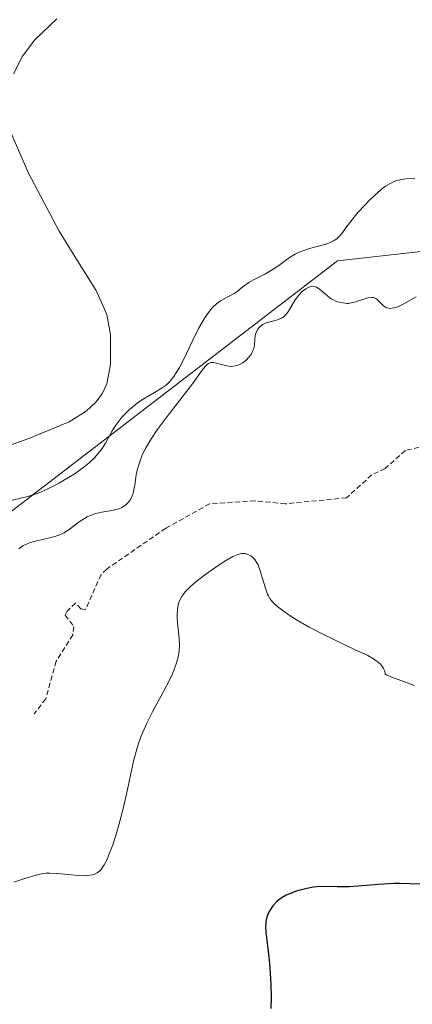
# Model space of a CAD drawing. Units: metres. Extents: x 622061 to 625541, y 4673975 to 4676349.
# Drawn here: x 622939 to 622978, y 4674657 to 4674756 of the extents above; entities that cross this region are included whole.
import ezdxf

# ---------------------------------------------------------------- set-up
doc = ezdxf.new("R2010")
doc.units = ezdxf.units.M
doc.header["$MEASUREMENT"] = 0
doc.linetypes.add('TRAZOS', pattern=[0.75, 0.5, -0.25])
for name, color, linetype, lineweight in [('Corriente natural lineal', 142, 'Continuous', 13), ('Cultivos herbáceos CxS', 92, 'Continuous', 0), ('Curva de nivel auxiliar', 36, 'TRAZOS', 0), ('Curva de nivel maestra', 36, 'Continuous', 30), ('Curva de nivel normal', 36, 'Continuous', 0), ('Pastizal CxS', 92, 'Continuous', 0)]:
    doc.layers.add(name, color=color, linetype=linetype, lineweight=lineweight)

# ---------------------------------------------------------------- blocks, each defined once
blk = doc.blocks.new('*U174')
at = {"layer": 'Curva de nivel normal', "color": 36, "linetype": 'Continuous', "lineweight": 0}
blk.add_polyline3d([(622978.4, 4674689.33, 295), (622976.11, 4674690.16, 295), (622975.62, 4674690.36, 295), (622975.46, 4674690.45, 295), (622975.45, 4674690.58, 295), (622975.39, 4674690.82, 295), (622975.29, 4674691.04, 295), (622975.2, 4674691.19, 295), (622974.97, 4674691.46, 295), (622974.77, 4674691.64, 295), (622974.28, 4674692, 295), (622973.7, 4674692.32, 295), (622972.38, 4674692.94, 295), (622970.3, 4674693.92, 295), (622969.28, 4674694.42, 295), (622967.85, 4674695.17, 295), (622966.58, 4674695.9, 295), (622965.86, 4674696.36, 295), (622965.43, 4674696.65, 295), (622964.73, 4674697.18, 295), (622964.33, 4674697.53, 295), (622964.17, 4674697.7, 295), (622963.91, 4674698.04, 295), (622963.77, 4674698.29, 295), (622963.69, 4674698.47, 295), (622963.53, 4674698.88, 295), (622963.28, 4674699.71, 295), (622962.92, 4674700.89, 295), (622962.73, 4674701.4, 295), (622962.62, 4674701.61, 295), (622962.4, 4674701.95, 295), (622962.16, 4674702.19, 295), (622962, 4674702.31, 295), (622961.89, 4674702.38, 295), (622961.66, 4674702.47, 295), (622961.43, 4674702.53, 295), (622961.3, 4674702.54, 295), (622961.09, 4674702.52, 295), (622960.71, 4674702.43, 295), (622960.22, 4674702.22, 295), (622959.59, 4674701.87, 295), (622958.84, 4674701.39, 295), (622957.75, 4674700.65, 295), (622957.23, 4674700.26, 295), (622956.51, 4674699.7, 295), (622955.98, 4674699.24, 295), (622955.76, 4674699.03, 295), (622955.47, 4674698.73, 295), (622955.14, 4674698.29, 295), (622955.01, 4674698.07, 295), (622954.82, 4674697.62, 295), (622954.75, 4674697.39, 295), (622954.66, 4674696.9, 295), (622954.63, 4674696.39, 295), (622954.63, 4674696.03, 295), (622954.7, 4674695.28, 295), (622954.84, 4674694.07, 295), (622954.87, 4674693.42, 295), (622954.84, 4674692.75, 295), (622954.79, 4674692.4, 295), (622954.72, 4674692.04, 295), (622954.49, 4674691.29, 295), (622954.17, 4674690.49, 295), (622953.9, 4674689.93, 295), (622953.28, 4674688.73, 295), (622952.16, 4674686.69, 295), (622951.59, 4674685.57, 295), (622951.07, 4674684.37, 295), (622950.84, 4674683.74, 295), (622950.63, 4674683.09, 295), (622950.27, 4674681.75, 295), (622949.96, 4674680.35, 295), (622949.56, 4674678.44, 295), (622949.34, 4674677.47, 295), (622949.11, 4674676.5, 295), (622948.6, 4674674.64, 295), (622948.19, 4674673.38, 295), (622947.78, 4674672.31, 295), (622947.59, 4674671.86, 295), (622947.34, 4674671.37, 295), (622947.21, 4674671.17, 295), (622947.03, 4674670.92, 295), (622946.9, 4674670.78, 295), (622946.63, 4674670.57, 295), (622946.35, 4674670.43, 295), (622946.14, 4674670.37, 295), (622945.68, 4674670.31, 295), (622945.38, 4674670.3, 295), (622944.72, 4674670.33, 295), (622942.66, 4674670.53, 295), (622941.89, 4674670.56, 295), (622941.51, 4674670.54, 295), (622940.89, 4674670.44, 295), (622940.15, 4674670.26, 295), (622939.71, 4674670.13, 295), (622938.31, 4674669.65, 295)], dxfattribs=at)
blk = doc.blocks.new('*U186')
at = {"layer": 'Curva de nivel normal', "color": 36, "linetype": 'Continuous', "lineweight": 0}
blk.add_polyline3d([(622978.42, 4674740.09, 285), (622977.52, 4674740.01, 285), (622977.12, 4674739.96, 285), (622976.6, 4674739.85, 285), (622976.35, 4674739.76, 285), (622975.94, 4674739.57, 285), (622975.49, 4674739.29, 285), (622975.25, 4674739.11, 285), (622974.98, 4674738.89, 285), (622974.42, 4674738.39, 285), (622973.83, 4674737.83, 285), (622973.44, 4674737.43, 285), (622972.73, 4674736.64, 285), (622972.08, 4674735.85, 285), (622971.42, 4674734.97, 285), (622971.14, 4674734.6, 285), (622970.79, 4674734.2, 285), (622970.6, 4674734.03, 285), (622970.28, 4674733.81, 285), (622969.89, 4674733.62, 285), (622969.65, 4674733.53, 285), (622968.77, 4674733.28, 285), (622967.88, 4674733.04, 285), (622967.42, 4674732.89, 285), (622966.76, 4674732.64, 285), (622966.45, 4674732.48, 285), (622965.87, 4674732.14, 285), (622964.8, 4674731.36, 285), (622964.26, 4674730.99, 285), (622963.4, 4674730.49, 285), (622962.29, 4674729.9, 285), (622961.82, 4674729.64, 285), (622961.26, 4674729.24, 285), (622960.65, 4674728.76, 285), (622960.34, 4674728.55, 285), (622959.79, 4674728.25, 285), (622959.26, 4674727.97, 285), (622958.99, 4674727.81, 285), (622958.58, 4674727.51, 285), (622958.18, 4674727.14, 285), (622957.99, 4674726.92, 285), (622957.6, 4674726.41, 285), (622957.34, 4674726.01, 285), (622956.79, 4674725.05, 285), (622956.14, 4674723.73, 285), (622955.27, 4674721.92, 285), (622954.86, 4674721.13, 285), (622954.49, 4674720.5, 285), (622954.31, 4674720.23, 285), (622953.95, 4674719.79, 285), (622953.7, 4674719.54, 285), (622953.53, 4674719.39, 285), (622953.14, 4674719.1, 285), (622952.38, 4674718.64, 285), (622951.24, 4674717.98, 285), (622950.67, 4674717.6, 285), (622950.4, 4674717.39, 285), (622949.88, 4674716.95, 285), (622949.39, 4674716.48, 285), (622949.1, 4674716.16, 285), (622948.59, 4674715.52, 285), (622948.14, 4674714.82, 285), (622947.46, 4674713.58, 285), (622947.12, 4674713.05, 285), (622946.87, 4674712.72, 285), (622946.32, 4674712.08, 285), (622945.87, 4674711.65, 285), (622945.62, 4674711.43, 285), (622945.17, 4674711.07, 285), (622944.32, 4674710.48, 285), (622943.36, 4674709.89, 285), (622942.82, 4674709.58, 285), (622941.98, 4674709.14, 285), (622941.13, 4674708.75, 285), (622940.72, 4674708.58, 285), (622940.32, 4674708.44, 285), (622939.55, 4674708.2, 285), (622937.45, 4674707.7, 285)], dxfattribs=at)
blk = doc.blocks.new('*U188')
at = {"layer": 'Curva de nivel normal', "color": 36, "linetype": 'Continuous', "lineweight": 0}
blk.add_polyline3d([(622978.56, 4674728.2, 290), (622977.31, 4674727.51, 290), (622976.79, 4674727.25, 290), (622976.56, 4674727.16, 290), (622976.15, 4674727.07, 290), (622976.03, 4674727.06, 290), (622975.8, 4674727.07, 290), (622975.6, 4674727.11, 290), (622975.48, 4674727.17, 290), (622975.27, 4674727.31, 290), (622974.66, 4674727.95, 290), (622974.5, 4674728.06, 290), (622974.27, 4674728.14, 290), (622974.11, 4674728.15, 290), (622973.73, 4674728.1, 290), (622973.32, 4674727.99, 290), (622972.78, 4674727.8, 290), (622972.53, 4674727.72, 290), (622972.05, 4674727.6, 290), (622971.77, 4674727.56, 290), (622971.6, 4674727.56, 290), (622971.25, 4674727.6, 290), (622970.88, 4674727.67, 290), (622970.68, 4674727.73, 290), (622970.37, 4674727.85, 290), (622970.06, 4674728.02, 290), (622969.91, 4674728.13, 290), (622969.44, 4674728.51, 290), (622968.85, 4674729.01, 290), (622968.58, 4674729.18, 290), (622968.45, 4674729.23, 290), (622968.2, 4674729.27, 290), (622967.96, 4674729.23, 290), (622967.8, 4674729.17, 290), (622967.5, 4674729, 290), (622967.19, 4674728.77, 290), (622967.03, 4674728.64, 290), (622966.8, 4674728.39, 290), (622966.45, 4674727.92, 290), (622966.22, 4674727.52, 290), (622965.89, 4674726.96, 290), (622965.71, 4674726.69, 290), (622965.41, 4674726.33, 290), (622965.25, 4674726.19, 290), (622965.07, 4674726.07, 290), (622964.69, 4674725.9, 290), (622964.43, 4674725.83, 290), (622963.9, 4674725.71, 290), (622963.53, 4674725.6, 290), (622963.2, 4674725.43, 290), (622962.95, 4674725.24, 290), (622962.84, 4674725.14, 290), (622962.69, 4674724.95, 290), (622962.53, 4674724.65, 290), (622962.48, 4674724.48, 290), (622962.45, 4674724.31, 290), (622962.41, 4674723.94, 290), (622962.37, 4674723.42, 290), (622962.33, 4674723.15, 290), (622962.25, 4674722.87, 290), (622962.19, 4674722.73, 290), (622962.04, 4674722.45, 290), (622961.76, 4674722.1, 290), (622961.6, 4674721.93, 290), (622961.33, 4674721.71, 290), (622961.19, 4674721.61, 290), (622960.88, 4674721.44, 290), (622960.73, 4674721.38, 290), (622960.49, 4674721.31, 290), (622960.26, 4674721.27, 290), (622960.1, 4674721.26, 290), (622959.79, 4674721.28, 290), (622959.34, 4674721.37, 290), (622958.8, 4674721.52, 290), (622958.57, 4674721.59, 290), (622958.3, 4674721.64, 290), (622958.18, 4674721.65, 290), (622958.01, 4674721.63, 290), (622957.78, 4674721.54, 290), (622957.66, 4674721.47, 290), (622957.44, 4674721.25, 290), (622957.03, 4674720.73, 290), (622956.16, 4674719.51, 290), (622955.48, 4674718.61, 290), (622953.63, 4674716.24, 290), (622952.65, 4674714.91, 290), (622952.06, 4674714.03, 290), (622951.79, 4674713.6, 290), (622951.44, 4674712.98, 290), (622951.15, 4674712.39, 290), (622951, 4674712.01, 290), (622950.76, 4674711.32, 290), (622950.67, 4674710.99, 290), (622950.54, 4674710.39, 290), (622950.39, 4674709.37, 290), (622950.32, 4674708.95, 290), (622950.26, 4674708.67, 290), (622950.1, 4674708.21, 290), (622949.91, 4674707.85, 290), (622949.77, 4674707.67, 290), (622949.47, 4674707.37, 290), (622949.12, 4674707.14, 290), (622948.85, 4674707.02, 290), (622948.64, 4674706.96, 290), (622948.12, 4674706.84, 290), (622947.09, 4674706.67, 290), (622946.51, 4674706.53, 290), (622945.92, 4674706.33, 290), (622945.64, 4674706.2, 290), (622945.37, 4674706.05, 290), (622944.85, 4674705.7, 290), (622943.84, 4674704.93, 290), (622943.29, 4674704.59, 290), (622943.01, 4674704.45, 290), (622942.4, 4674704.23, 290), (622941.78, 4674704.06, 290), (622940.58, 4674703.8, 290), (622939.88, 4674703.61, 290), (622939.55, 4674703.48, 290), (622939.24, 4674703.32, 290), (622939.09, 4674703.22, 290), (622938.79, 4674702.99, 290)], dxfattribs=at)
blk = doc.blocks.new('*U196')
at = {"layer": 'Curva de nivel maestra', "color": 36, "linetype": 'Continuous', "lineweight": 30}
blk.add_polyline3d([(622978.94, 4674669.44, 300), (622977.95, 4674669.5, 300), (622976.9, 4674669.53, 300), (622976.37, 4674669.52, 300), (622975.83, 4674669.5, 300), (622974.77, 4674669.43, 300), (622972.76, 4674669.26, 300), (622971.85, 4674669.2, 300), (622970.66, 4674669.2, 300), (622969.27, 4674669.22, 300), (622968.6, 4674669.19, 300), (622968.27, 4674669.15, 300), (622967.6, 4674669.03, 300), (622966.95, 4674668.86, 300), (622966.54, 4674668.74, 300), (622965.8, 4674668.45, 300), (622965.56, 4674668.34, 300), (622965.13, 4674668.1, 300), (622964.78, 4674667.85, 300), (622964.57, 4674667.67, 300), (622964.21, 4674667.28, 300), (622963.91, 4674666.82, 300), (622963.78, 4674666.57, 300), (622963.62, 4674666.16, 300), (622963.52, 4674665.7, 300), (622963.5, 4674665.46, 300), (622963.49, 4674665.2, 300), (622963.51, 4674664.64, 300), (622963.78, 4674662.46, 300), (622963.87, 4674661.51, 300), (622964, 4674659.48, 300), (622964.05, 4674658.08, 300), (622964.02, 4674657, 300)], dxfattribs=at)

msp = doc.modelspace()

# ---------------------------------------------------------------- linework, layer by layer
at = {"layer": 'Corriente natural lineal', "color": 142, "linetype": 'Continuous', "lineweight": 13}
for points in [[(622942.6001, 4674756.0401, 283.781), (622940.3901, 4674753.9201, 283.6541), (622939.1701, 4674752.3001, 283.5779), (622938.2501, 4674750.5201, 283.5715)], [(622937.8901, 4674744.8801, 283.5546), (622939.7701, 4674740.5901, 283.5137), (622941.3051, 4674737.6951, 283.4047), (622942.8401, 4674734.8001, 283.6721), (622944.6801, 4674731.8251, 283.5737), (622946.5201, 4674728.8501, 283.2643), (622947.6001, 4674726.4401, 283.3854), (622947.9701, 4674724.4401, 283.4533), (622947.9801, 4674721.4401, 283.5049), (622947.6101, 4674719.5001, 283.4838), (622947.1801, 4674718.5801, 283.422), (622946.5201, 4674717.7101, 283.4091), (622945.5301, 4674716.7901, 283.4721), (622943.8501, 4674715.7101, 283.475), (622939.8001, 4674714.0501, 283.3288), (622936.0201, 4674712.7201, 283.3221)]]:
    msp.add_polyline3d(points, dxfattribs=at)
at = {"layer": 'Cultivos herbáceos CxS', "color": 92, "linetype": 'Continuous', "lineweight": 0}
for points in [[(622990.0917, 4674733.9905, 289.7214), (622970.6839, 4674731.8325, 287.5557), (622924.3189, 4674696.2333, 287.3572), (622908.1459, 4674669.2627, 289.8559), (622879.9279, 4674632.0997, 290.0354), (622836.1849, 4674595.0657, 287.9352), (622803.6653, 4674557.7081, 290.2616)], [(622924.3189, 4674696.2333, 287.3572), (622970.6839, 4674731.8325, 287.5557), (622990.0917, 4674733.9905, 289.7214), (622979.3091, 4674682.2083, 296.9169), (623001.9515, 4674640.1347, 313.1891), (623027.4697, 4674586.6127, 343.2358), (623020.0225, 4674577.5789, 341.754), (623014.3391, 4674589.9549, 336.2494), (622984.9497, 4674599.7513, 322.2404), (622968.3711, 4674609.5479, 314.8436), (622952.5461, 4674609.5479, 311.0452), (622938.2279, 4674605.7803, 308.9654)]]:
    msp.add_polyline3d(points, dxfattribs=at)
at = {"layer": 'Curva de nivel auxiliar', "color": 36, "linetype": 'TRAZOS', "lineweight": 0}
msp.add_polyline3d([(622983.19, 4674714.28, 292.5), (622977.47, 4674712.83, 292.5), (622975.44, 4674711.04, 292.5), (622974.1, 4674710.39, 292.5), (622971.57, 4674708.11, 292.5), (622965.46, 4674707.5, 292.5), (622962.41, 4674707.82, 292.5), (622957.88, 4674707.51, 292.5), (622953.49, 4674705.06, 292.5), (622947.59, 4674700.98, 292.5), (622947.02, 4674700.41, 292.5), (622945.47, 4674696.92, 292.5), (622944.99, 4674696.99, 292.5), (622944.47, 4674697.57, 292.5), (622943.64, 4674696.77, 292.5), (622943.43, 4674696.37, 292.5), (622944.31, 4674695.23, 292.5), (622944.2, 4674694.4, 292.5), (622942.54, 4674691.75, 292.5), (622941.49, 4674687.98, 292.5), (622940.32, 4674686.49, 292.5)], dxfattribs=at)
at = {"layer": 'Pastizal CxS', "color": 92, "linetype": 'Continuous', "lineweight": 0}
for points in [[(623205.5343, 4674838.9773, 291.0093), (623175.2245, 4674830.1477, 288.7451), (623165.6483, 4674799.4763, 289.2428), (623146.9931, 4674778.7975, 288.6304), (623116.2545, 4674759.1603, 284.3961), (623080.2139, 4674752.5965, 284.1566), (623038.4241, 4674744.9857, 284.9087), (623018.0963, 4674741.2741, 288.6011), (622990.0917, 4674733.9905, 289.7214), (622970.6839, 4674731.8325, 287.5557), (622924.3189, 4674696.2333, 287.3572), (622908.1459, 4674669.2627, 289.8559), (622879.9279, 4674632.0997, 290.0354), (622836.1849, 4674595.0657, 287.9352), (622803.6653, 4674557.7081, 290.2616), (622800.7667, 4674554.3783, 290.2848), (622790.2669, 4674538.9357, 290.171), (622788.1551, 4674538.1659, 290.0932), (622768.1959, 4674530.8963, 288.3924), (622753.2653, 4674514.7333, 286.5116), (622744.6807, 4674498.6919, 285.926), (622752.0129, 4674413.7121, 285.619), (622753.8635, 4674383.2575, 290.7337)], [(622990.0917, 4674733.9905, 289.7214), (622970.6839, 4674731.8325, 287.5557), (622924.3189, 4674696.2333, 287.3572), (622908.1459, 4674669.2627, 289.8559), (622879.9279, 4674632.0997, 290.0354), (622836.1849, 4674595.0657, 287.9352), (622803.6653, 4674557.7081, 290.2616)]]:
    msp.add_polyline3d(points, dxfattribs=at)

# ---------------------------------------------------------------- block references
at = {"layer": 'Curva de nivel maestra', "color": 36, "linetype": 'Continuous', "lineweight": 30}
msp.add_blockref('*U196', (0, 0), dxfattribs=at)
at = {"layer": 'Curva de nivel normal', "color": 36, "linetype": 'Continuous', "lineweight": 0}
for name in ['*U188', '*U186', '*U174']:
    msp.add_blockref(name, (0, 0), dxfattribs=at)

doc.saveas('drawing.dxf')
